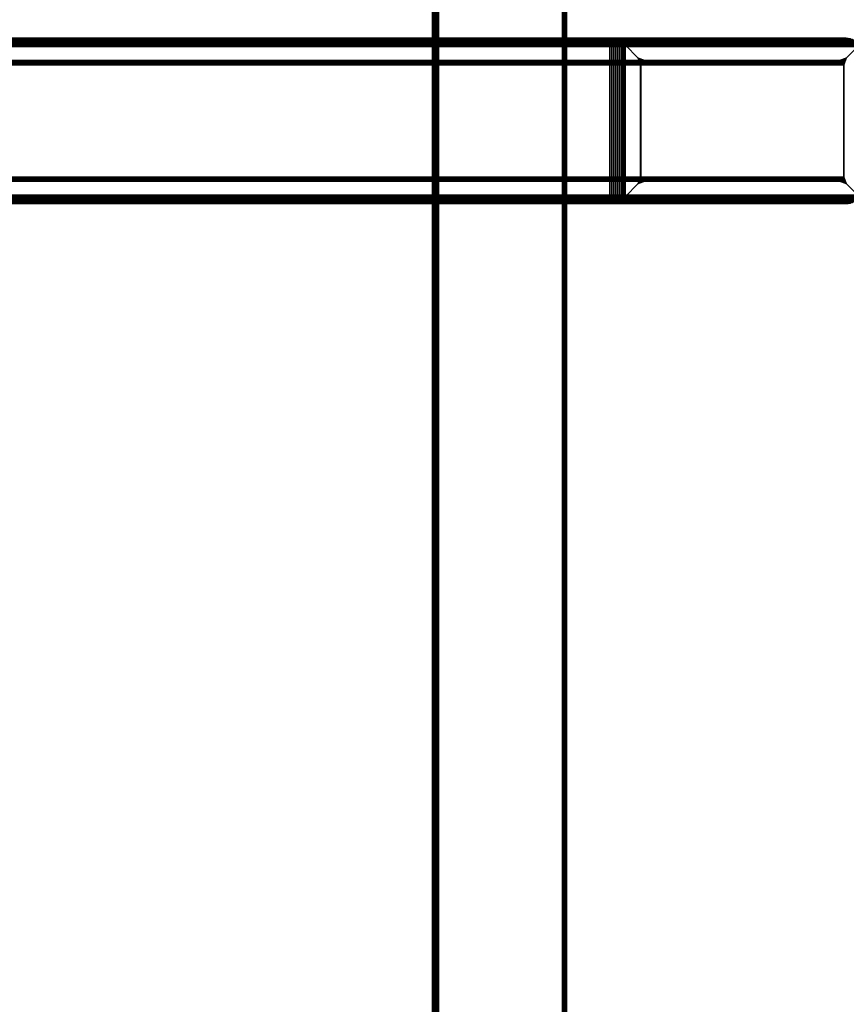
# Model space of a CAD drawing. Units: metres. Extents: x -1099 to 1099, y -264 to 186.
# Drawn here: x 949 to 1049, y -39 to 80 of the extents above; entities that cross this region are included whole.
import ezdxf

# ---------------------------------------------------------------- set-up
doc = ezdxf.new("R2010")
doc.units = ezdxf.units.M
doc.header["$MEASUREMENT"] = 0
doc.layers.add('72_EGR_BASE_D3_IMPORT', color=7, linetype='Continuous')

# ---------------------------------------------------------------- blocks, each defined once
blk = doc.blocks.new('d131dbe7-10bd-43e8-8bfa-958146198cae')
at = {"layer": '72_EGR_BASE_D3_IMPORT', "color": 0}
for points in [[(1022.14, 105.89, 171), (-1020.53, 105.89, 171), (-1048.53, 105.89, 199), (1050.14, 105.89, 199)], [(-1020.47, 105.87, 170.8), (-1020.53, 105.89, 171), (1022.14, 105.89, 171), (1022.08, 105.87, 170.8)], [(-1020.39, 105.81, 170.62), (-1020.47, 105.87, 170.8), (1022.08, 105.87, 170.8), (1022.01, 105.81, 170.62)], [(-1020.32, 105.72, 170.44), (-1020.39, 105.81, 170.62), (1022.01, 105.81, 170.62), (1021.93, 105.72, 170.44)], [(-1020.23, 105.6, 170.29), (-1020.32, 105.72, 170.44), (1021.93, 105.72, 170.44), (1021.85, 105.6, 170.29)], [(-1020.15, 105.44, 170.17), (-1020.23, 105.6, 170.29), (1021.85, 105.6, 170.29), (1021.77, 105.44, 170.17)], [(-1020.07, 105.27, 170.08), (-1020.15, 105.44, 170.17), (1021.77, 105.44, 170.17), (1021.69, 105.27, 170.08)], [(-1020, 105.08, 170.02), (-1020.07, 105.27, 170.08), (1021.69, 105.27, 170.08), (1021.62, 105.08, 170.02)], [(-1019.94, 104.89, 170), (-1020, 105.08, 170.02), (1021.62, 105.08, 170.02), (1021.55, 104.89, 170)], [(-1019.94, 86.89, 170), (-1019.94, 104.89, 170), (1021.55, 104.89, 170), (1021.55, 86.89, 170)], [(1049.36, 103.18, 196.8), (-1047.75, 103.18, 196.8), (-1024.16, 103.18, 173.2), (1025.77, 103.18, 173.2)], [(1025.67, 103.17, 173.11), (1025.77, 103.18, 173.2), (-1024.16, 103.18, 173.2), (-1024.06, 103.17, 173.11)], [(1025.58, 103.14, 173.01), (1025.67, 103.17, 173.11), (-1024.06, 103.17, 173.11), (-1023.97, 103.14, 173.01)], [(1025.49, 103.1, 172.93), (1025.58, 103.14, 173.01), (-1023.97, 103.14, 173.01), (-1023.88, 103.1, 172.93)], [(1025.42, 103.04, 172.85), (1025.49, 103.1, 172.93), (-1023.88, 103.1, 172.93), (-1023.8, 103.04, 172.85)], [(1025.36, 102.96, 172.79), (1025.42, 103.04, 172.85), (-1023.8, 103.04, 172.85), (-1023.74, 102.96, 172.79)], [(1025.31, 102.87, 172.74), (1025.36, 102.96, 172.79), (-1023.74, 102.96, 172.79), (-1023.7, 102.87, 172.74)], [(1025.28, 102.78, 172.72), (1025.31, 102.87, 172.74), (-1023.7, 102.87, 172.74), (-1023.67, 102.78, 172.72)], [(1025.27, 102.68, 172.71), (1025.28, 102.78, 172.72), (-1023.67, 102.78, 172.72), (-1023.66, 102.68, 172.71)], [(1025.27, 102.68, 172.71), (-1023.66, 102.68, 172.71), (-1023.66, 89.09, 172.71), (1025.27, 89.09, 172.71)], [(1025.77, 88.6, 173.2), (-1024.16, 88.6, 173.2), (-1047.75, 88.6, 196.8), (1049.36, 88.6, 196.8)], [(-1024.06, 88.6, 173.11), (-1024.16, 88.6, 173.2), (1025.77, 88.6, 173.2), (1025.67, 88.6, 173.11)], [(-1023.97, 88.63, 173.01), (-1024.06, 88.6, 173.11), (1025.67, 88.6, 173.11), (1025.58, 88.63, 173.01)], [(-1023.88, 88.68, 172.93), (-1023.97, 88.63, 173.01), (1025.58, 88.63, 173.01), (1025.49, 88.68, 172.93)], [(-1023.8, 88.74, 172.85), (-1023.88, 88.68, 172.93), (1025.49, 88.68, 172.93), (1025.42, 88.74, 172.85)], [(-1023.74, 88.82, 172.79), (-1023.8, 88.74, 172.85), (1025.42, 88.74, 172.85), (1025.36, 88.82, 172.79)], [(-1023.7, 88.9, 172.74), (-1023.74, 88.82, 172.79), (1025.36, 88.82, 172.79), (1025.31, 88.9, 172.74)], [(-1023.67, 89, 172.72), (-1023.7, 88.9, 172.74), (1025.31, 88.9, 172.74), (1025.28, 89, 172.72)], [(-1023.66, 89.09, 172.71), (-1023.67, 89, 172.72), (1025.28, 89, 172.72), (1025.27, 89.09, 172.71)], [(-1020.53, 85.89, 171), (1022.14, 85.89, 171), (1050.14, 85.89, 199), (-1048.53, 85.89, 199)], [(1022.08, 85.91, 170.8), (1022.14, 85.89, 171), (-1020.53, 85.89, 171), (-1020.47, 85.91, 170.8)], [(1022.01, 85.96, 170.62), (1022.08, 85.91, 170.8), (-1020.47, 85.91, 170.8), (-1020.39, 85.96, 170.62)], [(1021.93, 86.06, 170.44), (1022.01, 85.96, 170.62), (-1020.39, 85.96, 170.62), (-1020.32, 86.06, 170.44)], [(1021.85, 86.18, 170.29), (1021.93, 86.06, 170.44), (-1020.32, 86.06, 170.44), (-1020.23, 86.18, 170.29)], [(1021.77, 86.33, 170.17), (1021.85, 86.18, 170.29), (-1020.23, 86.18, 170.29), (-1020.15, 86.33, 170.17)], [(1021.69, 86.51, 170.08), (1021.77, 86.33, 170.17), (-1020.15, 86.33, 170.17), (-1020.07, 86.51, 170.08)], [(1021.62, 86.69, 170.02), (1021.69, 86.51, 170.08), (-1020.07, 86.51, 170.08), (-1020, 86.69, 170.02)], [(1021.55, 86.89, 170), (1021.62, 86.69, 170.02), (-1020, 86.69, 170.02), (-1019.94, 86.89, 170)]]:
    blk.add_3dface(points, dxfattribs=at)

msp = doc.modelspace()

# ---------------------------------------------------------------- linework, layer by layer
at = {"layer": '72_EGR_BASE_D3_IMPORT'}
for points, invisible_edges in [([(999.5, 185, 1216.59), (-999.5, 185, 1216.59), (-999.5, -250.95, 1216.59)], 12), ([(999.5, 185, 1216.59), (-999.5, -250.95, 1216.59), (-996.97, -253.48, 1216.59)], 13), ([(-999.5, 185, 1210.59), (999.5, 185, 1210.59), (999.5, -250.95, 1210.59)], 12), ([(-999.5, 185, 1210.59), (999.5, -250.95, 1210.59), (996.97, -253.48, 1210.59)], 13), ([(-999.5, 185, 1210.59), (996.97, -253.48, 1210.59), (-996.97, -253.48, 1210.59)], 13), ([(999.5, 185, 1216.59), (-996.97, -253.48, 1216.59), (996.97, -253.48, 1216.59)], 13), ([(999.5, 185, 1216.59), (996.97, -253.48, 1216.59), (999.5, -250.95, 1216.59)], 1), ([(1092.9, 185, 1216.59), (999.5, 185, 1216.59), (999.5, -250.95, 1216.59)], 12), ([(1092.9, 185, 1216.59), (999.5, -250.95, 1216.59), (1002.5, -253.95, 1216.59)], 13), ([(999.5, 185, 1210.59), (1092.9, 185, 1210.59), (1092.9, -253.95, 1210.59)], 12), ([(999.5, 185, 1210.59), (1092.9, -253.95, 1210.59), (1002.5, -253.95, 1210.59)], 13), ([(999.5, 185, 1210.59), (1002.5, -253.95, 1210.59), (999.5, -250.95, 1210.59)], 1), ([(1092.9, 185, 1216.59), (1002.5, -253.95, 1216.59), (1092.9, -253.95, 1216.59)], 1), ([(1024.18, 60.3, 594.36), (1022.57, 58.69, 592.75), (1022.57, 77.08, 592.75)], 12), ([(1024.18, 60.3, 594.36), (1022.57, 77.08, 592.75), (1024.18, 75.47, 594.36)], 13), ([(1024.18, 75.47, 594.36), (1022.57, 77.08, 592.75), (1050.95, 77.08, 621.13)], 12), ([(1024.18, 75.47, 594.36), (1050.95, 77.08, 621.13), (1049.34, 75.47, 619.52)], 13), ([(1049.34, 75.47, 619.52), (1050.95, 77.08, 621.13), (1050.95, 58.69, 621.13)], 12), ([(1024.18, 60.3, 594.36), (1024.18, 75.47, 594.36), (1024.47, 74.68, 594.65)], 13), ([(1024.18, 75.47, 594.36), (1049.34, 75.47, 619.52), (1048.55, 75.18, 618.74)], 13), ([(1024.18, 75.47, 594.36), (1048.55, 75.18, 618.74), (1024.96, 75.18, 595.15)], 1), ([(1049.34, 75.47, 619.52), (1049.34, 60.3, 619.52), (1049.05, 61.09, 619.24)], 13), ([(1049.34, 75.47, 619.52), (1049.05, 61.09, 619.24), (1049.05, 74.68, 619.24)], 1), ([(1049.34, 75.47, 619.52), (1050.95, 58.69, 621.13), (1049.34, 60.3, 619.52)], 13), ([(1024.18, 60.3, 594.36), (1024.47, 74.68, 594.65), (1024.47, 61.09, 594.65)], 1), ([(1049.34, 60.3, 619.52), (1050.95, 58.69, 621.13), (1022.57, 58.69, 592.75)], 12), ([(1049.34, 60.3, 619.52), (1022.57, 58.69, 592.75), (1024.18, 60.3, 594.36)], 13), ([(1049.34, 60.3, 619.52), (1024.18, 60.3, 594.36), (1024.96, 60.59, 595.15)], 13), ([(1049.34, 60.3, 619.52), (1024.96, 60.59, 595.15), (1048.55, 60.59, 618.74)], 1)]:
    msp.add_3dface(points, dxfattribs=dict(at, invisible_edges=invisible_edges))
for points in [[(515.5, 185, 1193.99), (1076.4, 185, 1193.99), (1076.4, -241, 1193.99), (515.5, -241, 1193.99)], [(1076.4, 185, 1209.99), (515.5, 185, 1209.99), (515.5, -241, 1209.99), (1076.4, -241, 1209.99)], [(1076.4, 185, 637.99), (515.5, 185, 637.99), (515.5, -241, 637.99), (1076.4, -241, 637.99)], [(515.5, 185, 621.99), (1076.4, 185, 621.99), (1076.4, -241, 621.99), (515.5, -241, 621.99)], [(999.25, 157.75, 930.7), (515.25, 157.75, 930.7), (515.25, -240.75, 930.7), (999.25, -240.75, 930.7)], [(515.25, 157.75, 914.7), (999.25, 157.75, 914.7), (999.25, -240.75, 914.7), (515.25, -240.75, 914.7)], [(999.25, -240.75, 914.7), (999.25, 157.75, 914.7), (999.35, 157.75, 914.72), (999.35, -240.75, 914.72)], [(999.25, 157.75, 930.7), (999.25, -240.75, 930.7), (999.35, -240.75, 930.68), (999.35, 157.75, 930.68)], [(999.35, -240.75, 914.72), (999.35, 157.75, 914.72), (999.43, 157.75, 914.77), (999.43, -240.75, 914.77)], [(999.35, 157.75, 930.68), (999.35, -240.75, 930.68), (999.43, -240.75, 930.63), (999.43, 157.75, 930.63)], [(999.43, -240.75, 914.77), (999.43, 157.75, 914.77), (999.48, 157.75, 914.85), (999.48, -240.75, 914.85)], [(999.43, 157.75, 930.63), (999.43, -240.75, 930.63), (999.48, -240.75, 930.55), (999.48, 157.75, 930.55)], [(999.48, -240.75, 914.85), (999.48, 157.75, 914.85), (999.5, 157.75, 914.95), (999.5, -240.75, 914.95)], [(999.48, 157.75, 930.55), (999.48, -240.75, 930.55), (999.5, -240.75, 930.45), (999.5, 157.75, 930.45)], [(999.5, 157.75, 914.95), (999.5, 157.75, 930.45), (999.5, -240.75, 930.45), (999.5, -240.75, 914.95)], [(999.5, -241, 638.49), (999.5, -241, 1193.49), (999.5, 157.5, 1193.49), (999.5, 157.5, 638.49)], [(999.54, 157.5, 638.29), (999.54, -241, 638.29), (999.5, -241, 638.49), (999.5, 157.5, 638.49)], [(999.54, -241, 1193.68), (999.54, 157.5, 1193.68), (999.5, 157.5, 1193.49), (999.5, -241, 1193.49)], [(999.65, 157.5, 638.13), (999.65, -241, 638.13), (999.54, -241, 638.29), (999.54, 157.5, 638.29)], [(999.65, -241, 1193.84), (999.65, 157.5, 1193.84), (999.54, 157.5, 1193.68), (999.54, -241, 1193.68)], [(999.81, 157.5, 638.02), (999.81, -241, 638.02), (999.65, -241, 638.13), (999.65, 157.5, 638.13)], [(999.81, -241, 1193.95), (999.81, 157.5, 1193.95), (999.65, 157.5, 1193.84), (999.65, -241, 1193.84)], [(1000, 157.5, 637.99), (1000, -241, 637.99), (999.81, -241, 638.02), (999.81, 157.5, 638.02)], [(1000, -241, 1193.99), (1000, 157.5, 1193.99), (999.81, 157.5, 1193.95), (999.81, -241, 1193.95)], [(1015, 157.5, 1193.99), (1000, 157.5, 1193.99), (1000, -241, 1193.99), (1015, -241, 1193.99)], [(1000, 157.5, 637.99), (1015, 157.5, 637.99), (1015, -241, 637.99), (1000, -241, 637.99)], [(1015, -241, 637.99), (1015, 157.5, 637.99), (1015.19, 157.5, 638.02), (1015.19, -241, 638.02)], [(1015, 157.5, 1193.99), (1015, -241, 1193.99), (1015.19, -241, 1193.95), (1015.19, 157.5, 1193.95)], [(1015.19, -241, 638.02), (1015.19, 157.5, 638.02), (1015.35, 157.5, 638.13), (1015.35, -241, 638.13)], [(1015.19, 157.5, 1193.95), (1015.19, -241, 1193.95), (1015.35, -241, 1193.84), (1015.35, 157.5, 1193.84)], [(1015.35, -241, 638.13), (1015.35, 157.5, 638.13), (1015.46, 157.5, 638.29), (1015.46, -241, 638.29)], [(1015.35, 157.5, 1193.84), (1015.35, -241, 1193.84), (1015.46, -241, 1193.68), (1015.46, 157.5, 1193.68)], [(1015.46, -241, 638.29), (1015.46, 157.5, 638.29), (1015.5, 157.5, 638.49), (1015.5, -241, 638.49)], [(1015.46, 157.5, 1193.68), (1015.46, -241, 1193.68), (1015.5, -241, 1193.49), (1015.5, 157.5, 1193.49)], [(1015.5, 157.5, 638.49), (1015.5, 157.5, 1193.49), (1015.5, -241, 1193.49), (1015.5, -241, 638.49)], [(1050.24, 77.44, 621.77), (1050.04, 77.59, 621.65), (-1050.04, 77.59, 621.65), (-1050.24, 77.44, 621.77)], [(1050.04, 77.59, 621.65), (1049.85, 77.72, 621.5), (-1049.85, 77.72, 621.5), (-1050.04, 77.59, 621.65)], [(1049.85, 77.72, 621.5), (1049.66, 77.81, 621.32), (-1049.66, 77.81, 621.32), (-1049.85, 77.72, 621.5)], [(1049.66, 77.81, 621.32), (1049.49, 77.87, 621.14), (-1049.49, 77.87, 621.14), (-1049.66, 77.81, 621.32)], [(1049.49, 77.87, 621.14), (1049.34, 77.89, 620.94), (-1049.34, 77.89, 620.94), (-1049.49, 77.87, 621.14)], [(1020.96, 77.44, 592.11), (1021.04, 77.59, 592.24), (1021.22, 77.58, 592.24), (1021.15, 77.44, 592.14)], [(1021.12, 77.72, 592.39), (1021.3, 77.69, 592.37), (1021.22, 77.58, 592.24), (1021.04, 77.59, 592.24)], [(1021.2, 77.81, 592.56), (1021.38, 77.77, 592.53), (1021.3, 77.69, 592.37), (1021.12, 77.72, 592.39)], [(1021.15, 77.44, 592.14), (1021.22, 77.58, 592.24), (1021.39, 77.56, 592.25), (1021.34, 77.44, 592.17)], [(1021.27, 77.87, 592.75), (1021.46, 77.82, 592.7), (1021.38, 77.77, 592.53), (1021.2, 77.81, 592.56)], [(1021.3, 77.69, 592.37), (1021.47, 77.65, 592.36), (1021.39, 77.56, 592.25), (1021.22, 77.58, 592.24)], [(1021.34, 77.89, 592.94), (1021.54, 77.87, 592.87), (1021.46, 77.82, 592.7), (1021.27, 77.87, 592.75)], [(1021.38, 77.77, 592.53), (1021.56, 77.72, 592.5), (1021.47, 77.65, 592.36), (1021.3, 77.69, 592.37)], [(1049.34, 77.89, 620.94), (1049.59, 77.87, 620.92), (1021.54, 77.87, 592.87), (1021.34, 77.89, 592.94)], [(1021.34, 77.44, 592.17), (1021.39, 77.56, 592.25), (1021.54, 77.54, 592.27), (1021.5, 77.43, 592.21)], [(1021.46, 77.82, 592.7), (1021.65, 77.77, 592.65), (1021.56, 77.72, 592.5), (1021.38, 77.77, 592.53)], [(1021.47, 77.65, 592.36), (1021.62, 77.61, 592.36), (1021.54, 77.54, 592.27), (1021.39, 77.56, 592.25)], [(1021.54, 77.87, 592.87), (1021.74, 77.82, 592.81), (1021.65, 77.77, 592.65), (1021.46, 77.82, 592.7)], [(1021.56, 77.72, 592.5), (1021.72, 77.66, 592.48), (1021.62, 77.61, 592.36), (1021.47, 77.65, 592.36)], [(1021.5, 77.43, 592.21), (1021.54, 77.54, 592.27), (1021.65, 77.51, 592.29), (1021.66, 77.43, 592.26)], [(1049.59, 77.87, 620.92), (1049.85, 77.82, 620.91), (1021.74, 77.82, 592.81), (1021.54, 77.87, 592.87)], [(1021.62, 77.61, 592.36), (1021.73, 77.55, 592.36), (1021.65, 77.51, 592.29), (1021.54, 77.54, 592.27)], [(1021.65, 77.77, 592.65), (1021.83, 77.71, 592.61), (1021.72, 77.66, 592.48), (1021.56, 77.72, 592.5)], [(1021.72, 77.66, 592.48), (1021.85, 77.59, 592.46), (1021.73, 77.55, 592.36), (1021.62, 77.61, 592.36)], [(1021.74, 77.82, 592.81), (1021.94, 77.75, 592.76), (1021.83, 77.71, 592.61), (1021.65, 77.77, 592.65)], [(1021.81, 77.45, 592.34), (1021.66, 77.43, 592.26), (1021.65, 77.51, 592.29), (1021.73, 77.55, 592.36)], [(1021.86, 77.32, 592.32), (1021.67, 77.31, 592.23), (1021.66, 77.43, 592.26), (1021.81, 77.45, 592.34)], [(1021.83, 77.71, 592.61), (1021.99, 77.62, 592.58), (1021.85, 77.59, 592.46), (1021.72, 77.66, 592.48)], [(1021.96, 77.48, 592.45), (1021.81, 77.45, 592.34), (1021.73, 77.55, 592.36), (1021.85, 77.59, 592.46)], [(1049.85, 77.82, 620.91), (1050.1, 77.75, 620.91), (1021.94, 77.75, 592.76), (1021.74, 77.82, 592.81)], [(1022.03, 77.35, 592.44), (1021.86, 77.32, 592.32), (1021.81, 77.45, 592.34), (1021.96, 77.48, 592.45)], [(1021.94, 77.75, 592.76), (1022.12, 77.65, 592.72), (1021.99, 77.62, 592.58), (1021.83, 77.71, 592.61)], [(1022.12, 77.51, 592.57), (1021.96, 77.48, 592.45), (1021.85, 77.59, 592.46), (1021.99, 77.62, 592.58)], [(1050.1, 77.75, 620.91), (1050.33, 77.65, 620.93), (1022.12, 77.65, 592.72), (1021.94, 77.75, 592.76)], [(1022.22, 77.37, 592.57), (1022.03, 77.35, 592.44), (1021.96, 77.48, 592.45), (1022.12, 77.51, 592.57)], [(1022.28, 77.53, 592.7), (1022.12, 77.51, 592.57), (1021.99, 77.62, 592.58), (1022.12, 77.65, 592.72)], [(1050.33, 77.65, 620.93), (1050.54, 77.53, 620.96), (1022.28, 77.53, 592.7), (1022.12, 77.65, 592.72)], [(1022.41, 77.39, 592.7), (1022.22, 77.37, 592.57), (1022.12, 77.51, 592.57), (1022.28, 77.53, 592.7)], [(1050.54, 77.53, 620.96), (1050.72, 77.39, 621.01), (1022.41, 77.39, 592.7), (1022.28, 77.53, 592.7)], [(1049.34, 77.89, 620.94), (1049.49, 77.87, 621.14), (1049.77, 77.82, 621.12), (1049.59, 77.87, 620.92)], [(1050.75, 76.89, 621.94), (1050.6, 77.08, 621.92), (-1050.6, 77.08, 621.92), (-1050.75, 76.89, 621.94)], [(1050.75, 58.89, 621.94), (1050.75, 76.89, 621.94), (-1050.75, 76.89, 621.94), (-1050.75, 58.89, 621.94)], [(1050.6, 77.08, 621.92), (1050.42, 77.27, 621.87), (-1050.42, 77.27, 621.87), (-1050.6, 77.08, 621.92)], [(1050.42, 77.27, 621.87), (1050.24, 77.44, 621.77), (-1050.24, 77.44, 621.77), (-1050.42, 77.27, 621.87)], [(1020.75, 76.89, 591.94), (1020.81, 77.08, 591.96), (1021.03, 77.09, 592.01), (1020.96, 76.9, 591.96)], [(1020.75, 76.89, 591.94), (1020.96, 76.9, 591.96), (1020.96, 58.87, 591.96), (1020.75, 58.89, 591.94)], [(1020.81, 77.08, 591.96), (1020.88, 77.27, 592.02), (1021.09, 77.27, 592.07), (1021.03, 77.09, 592.01)], [(1020.88, 77.27, 592.02), (1020.96, 77.44, 592.11), (1021.15, 77.44, 592.14), (1021.09, 77.27, 592.07)], [(1020.96, 76.9, 591.96), (1021.03, 77.09, 592.01), (1021.24, 77.11, 592.05), (1021.2, 76.93, 592)], [(1020.96, 76.9, 591.96), (1021.2, 76.93, 592), (1021.2, 58.84, 592), (1020.96, 58.87, 591.96)], [(1021.03, 77.09, 592.01), (1021.09, 77.27, 592.07), (1021.29, 77.28, 592.11), (1021.24, 77.11, 592.05)], [(1021.09, 77.27, 592.07), (1021.15, 77.44, 592.14), (1021.34, 77.44, 592.17), (1021.29, 77.28, 592.11)], [(1021.2, 76.93, 592), (1021.24, 77.11, 592.05), (1021.47, 77.13, 592.11), (1021.45, 76.95, 592.08)], [(1021.2, 76.93, 592), (1021.45, 76.95, 592.08), (1021.45, 58.82, 592.08), (1021.2, 58.84, 592)], [(1021.24, 77.11, 592.05), (1021.29, 77.28, 592.11), (1021.49, 77.29, 592.16), (1021.47, 77.13, 592.11)], [(1021.29, 77.28, 592.11), (1021.34, 77.44, 592.17), (1021.5, 77.43, 592.21), (1021.49, 77.29, 592.16)], [(1021.45, 76.95, 592.08), (1021.47, 77.13, 592.11), (1021.69, 77.15, 592.2), (1021.7, 76.98, 592.18)], [(1021.45, 76.95, 592.08), (1021.7, 76.98, 592.18), (1021.7, 58.79, 592.18), (1021.45, 58.82, 592.08)], [(1021.47, 77.13, 592.11), (1021.49, 77.29, 592.16), (1021.67, 77.31, 592.23), (1021.69, 77.15, 592.2)], [(1021.49, 77.29, 592.16), (1021.5, 77.43, 592.21), (1021.66, 77.43, 592.26), (1021.67, 77.31, 592.23)], [(1021.9, 77.17, 592.31), (1021.69, 77.15, 592.2), (1021.67, 77.31, 592.23), (1021.86, 77.32, 592.32)], [(1021.95, 77, 592.3), (1021.7, 76.98, 592.18), (1021.69, 77.15, 592.2), (1021.9, 77.17, 592.31)], [(1021.7, 76.98, 592.18), (1021.95, 77, 592.3), (1021.95, 58.77, 592.3), (1021.7, 58.79, 592.18)], [(1022.1, 77.19, 592.44), (1021.9, 77.17, 592.31), (1021.86, 77.32, 592.32), (1022.03, 77.35, 592.44)], [(1022.18, 77.03, 592.44), (1021.95, 77, 592.3), (1021.9, 77.17, 592.31), (1022.1, 77.19, 592.44)], [(1021.95, 77, 592.3), (1022.18, 77.03, 592.44), (1022.18, 58.74, 592.44), (1021.95, 58.77, 592.3)], [(1022.3, 77.21, 592.58), (1022.1, 77.19, 592.44), (1022.03, 77.35, 592.44), (1022.22, 77.37, 592.57)], [(1022.39, 77.06, 592.59), (1022.18, 77.03, 592.44), (1022.1, 77.19, 592.44), (1022.3, 77.21, 592.58)], [(1022.18, 77.03, 592.44), (1022.39, 77.06, 592.59), (1022.39, 58.72, 592.59), (1022.18, 58.74, 592.44)], [(1022.51, 77.23, 592.72), (1022.3, 77.21, 592.58), (1022.22, 77.37, 592.57), (1022.41, 77.39, 592.7)], [(1022.57, 77.08, 592.75), (1022.39, 77.06, 592.59), (1022.3, 77.21, 592.58), (1022.51, 77.23, 592.72)], [(1022.39, 77.06, 592.59), (1022.57, 77.08, 592.75), (1022.57, 58.69, 592.75), (1022.39, 58.72, 592.59)], [(1050.72, 77.39, 621.01), (1050.86, 77.23, 621.07), (1022.51, 77.23, 592.72), (1022.41, 77.39, 592.7)], [(1050.86, 77.23, 621.07), (1050.95, 77.08, 621.13), (1022.57, 77.08, 592.75), (1022.51, 77.23, 592.72)], [(1048.83, 75.09, 619.01), (1048.91, 75.03, 619.09), (-1048.91, 75.03, 619.09), (-1048.83, 75.09, 619.01)], [(1048.74, 75.14, 618.93), (1048.83, 75.09, 619.01), (-1048.83, 75.09, 619.01), (-1048.74, 75.14, 618.93)], [(1048.65, 75.17, 618.83), (1048.74, 75.14, 618.93), (-1048.74, 75.14, 618.93), (-1048.65, 75.17, 618.83)], [(1048.55, 75.18, 618.74), (1048.65, 75.17, 618.83), (-1048.65, 75.17, 618.83), (-1048.55, 75.18, 618.74)], [(1024.47, 74.68, 594.65), (1024.18, 75.47, 594.36), (1024.47, 74.78, 594.66)], [(1024.47, 74.78, 594.66), (1024.18, 75.47, 594.36), (1024.5, 74.87, 594.69)], [(1024.5, 74.87, 594.69), (1024.18, 75.47, 594.36), (1024.55, 74.96, 594.73)], [(1024.55, 74.96, 594.73), (1024.18, 75.47, 594.36), (1024.61, 75.03, 594.79)], [(1024.61, 75.03, 594.79), (1024.18, 75.47, 594.36), (1024.69, 75.09, 594.87)], [(1024.69, 75.09, 594.87), (1024.18, 75.47, 594.36), (1024.77, 75.14, 594.96)], [(1024.77, 75.14, 594.96), (1024.18, 75.47, 594.36), (1024.87, 75.17, 595.05)], [(1024.87, 75.17, 595.05), (1024.18, 75.47, 594.36), (1024.96, 75.18, 595.15)], [(1048.55, 75.18, 618.74), (1049.34, 75.47, 619.52), (1048.65, 75.17, 618.83)], [(1048.65, 75.17, 618.83), (1049.34, 75.47, 619.52), (1048.74, 75.14, 618.93)], [(1048.74, 75.14, 618.93), (1049.34, 75.47, 619.52), (1048.83, 75.09, 619.01)], [(1048.83, 75.09, 619.01), (1049.34, 75.47, 619.52), (1048.91, 75.03, 619.09)], [(1048.91, 75.03, 619.09), (1049.34, 75.47, 619.52), (1048.97, 74.96, 619.15)], [(1048.97, 74.96, 619.15), (1049.34, 75.47, 619.52), (1049.01, 74.87, 619.2)], [(1049.01, 74.87, 619.2), (1049.34, 75.47, 619.52), (1049.04, 74.78, 619.23)], [(1049.04, 74.78, 619.23), (1049.34, 75.47, 619.52), (1049.05, 74.68, 619.24)], [(1049.04, 74.78, 619.23), (1049.05, 74.68, 619.24), (-1049.05, 74.68, 619.24), (-1049.04, 74.78, 619.23)], [(1049.05, 61.09, 619.24), (-1049.05, 61.09, 619.24), (-1049.05, 74.68, 619.24), (1049.05, 74.68, 619.24)], [(1049.01, 74.87, 619.2), (1049.04, 74.78, 619.23), (-1049.04, 74.78, 619.23), (-1049.01, 74.87, 619.2)], [(1048.97, 74.96, 619.15), (1049.01, 74.87, 619.2), (-1049.01, 74.87, 619.2), (-1048.97, 74.96, 619.15)], [(1048.91, 75.03, 619.09), (1048.97, 74.96, 619.15), (-1048.97, 74.96, 619.15), (-1048.91, 75.03, 619.09)], [(1049.05, 61.09, 619.24), (1049.04, 60.99, 619.23), (-1049.04, 60.99, 619.23), (-1049.05, 61.09, 619.24)], [(1049.04, 60.99, 619.23), (1049.01, 60.9, 619.2), (-1049.01, 60.9, 619.2), (-1049.04, 60.99, 619.23)], [(1049.01, 60.9, 619.2), (1048.97, 60.81, 619.15), (-1048.97, 60.81, 619.15), (-1049.01, 60.9, 619.2)], [(1048.97, 60.81, 619.15), (1048.91, 60.74, 619.09), (-1048.91, 60.74, 619.09), (-1048.97, 60.81, 619.15)], [(1024.47, 60.99, 594.66), (1024.18, 60.3, 594.36), (1024.47, 61.09, 594.65)], [(1024.5, 60.9, 594.69), (1024.18, 60.3, 594.36), (1024.47, 60.99, 594.66)], [(1024.55, 60.81, 594.73), (1024.18, 60.3, 594.36), (1024.5, 60.9, 594.69)], [(1024.61, 60.74, 594.79), (1024.18, 60.3, 594.36), (1024.55, 60.81, 594.73)], [(1048.97, 60.81, 619.15), (1049.34, 60.3, 619.52), (1048.91, 60.74, 619.09)], [(1049.01, 60.9, 619.2), (1049.34, 60.3, 619.52), (1048.97, 60.81, 619.15)], [(1049.04, 60.99, 619.23), (1049.34, 60.3, 619.52), (1049.01, 60.9, 619.2)], [(1049.05, 61.09, 619.24), (1049.34, 60.3, 619.52), (1049.04, 60.99, 619.23)], [(1048.91, 60.74, 619.09), (1048.83, 60.68, 619.01), (-1048.83, 60.68, 619.01), (-1048.91, 60.74, 619.09)], [(1048.83, 60.68, 619.01), (1048.74, 60.63, 618.93), (-1048.74, 60.63, 618.93), (-1048.83, 60.68, 619.01)], [(1048.74, 60.63, 618.93), (1048.65, 60.6, 618.83), (-1048.65, 60.6, 618.83), (-1048.74, 60.63, 618.93)], [(1048.65, 60.6, 618.83), (1048.55, 60.59, 618.74), (-1048.55, 60.59, 618.74), (-1048.65, 60.6, 618.83)], [(1024.69, 60.68, 594.87), (1024.18, 60.3, 594.36), (1024.61, 60.74, 594.79)], [(1024.77, 60.63, 594.96), (1024.18, 60.3, 594.36), (1024.69, 60.68, 594.87)], [(1024.87, 60.6, 595.05), (1024.18, 60.3, 594.36), (1024.77, 60.63, 594.96)], [(1024.96, 60.59, 595.15), (1024.18, 60.3, 594.36), (1024.87, 60.6, 595.05)], [(1048.65, 60.6, 618.83), (1049.34, 60.3, 619.52), (1048.55, 60.59, 618.74)], [(1048.74, 60.63, 618.93), (1049.34, 60.3, 619.52), (1048.65, 60.6, 618.83)], [(1048.83, 60.68, 619.01), (1049.34, 60.3, 619.52), (1048.74, 60.63, 618.93)], [(1048.91, 60.74, 619.09), (1049.34, 60.3, 619.52), (1048.83, 60.68, 619.01)], [(-1050.75, 58.89, 621.94), (-1050.6, 58.69, 621.92), (1050.6, 58.69, 621.92), (1050.75, 58.89, 621.94)], [(-1050.6, 58.69, 621.92), (-1050.42, 58.5, 621.87), (1050.42, 58.5, 621.87), (1050.6, 58.69, 621.92)], [(-1050.42, 58.5, 621.87), (-1050.24, 58.33, 621.77), (1050.24, 58.33, 621.77), (1050.42, 58.5, 621.87)], [(1020.75, 58.89, 591.94), (1020.96, 58.87, 591.96), (1021.03, 58.67, 592.01), (1020.81, 58.69, 591.96)], [(1020.81, 58.69, 591.96), (1021.03, 58.67, 592.01), (1021.09, 58.49, 592.06), (1020.88, 58.5, 592.02)], [(1020.88, 58.5, 592.02), (1021.09, 58.49, 592.06), (1021.15, 58.33, 592.14), (1020.96, 58.33, 592.11)], [(1020.96, 58.87, 591.96), (1021.2, 58.84, 592), (1021.25, 58.66, 592.06), (1021.03, 58.67, 592.01)], [(1021.03, 58.67, 592.01), (1021.25, 58.66, 592.06), (1021.29, 58.49, 592.11), (1021.09, 58.49, 592.06)], [(1021.09, 58.49, 592.06), (1021.29, 58.49, 592.11), (1021.34, 58.33, 592.17), (1021.15, 58.33, 592.14)], [(1021.2, 58.84, 592), (1021.45, 58.82, 592.08), (1021.47, 58.64, 592.12), (1021.25, 58.66, 592.06)], [(1021.25, 58.66, 592.06), (1021.47, 58.64, 592.12), (1021.49, 58.48, 592.16), (1021.29, 58.49, 592.11)], [(1021.29, 58.49, 592.11), (1021.49, 58.48, 592.16), (1021.5, 58.34, 592.21), (1021.34, 58.33, 592.17)], [(1021.45, 58.82, 592.08), (1021.7, 58.79, 592.18), (1021.69, 58.62, 592.2), (1021.47, 58.64, 592.12)], [(1021.47, 58.64, 592.12), (1021.69, 58.62, 592.2), (1021.68, 58.47, 592.23), (1021.49, 58.48, 592.16)], [(1021.49, 58.48, 592.16), (1021.68, 58.47, 592.23), (1021.66, 58.34, 592.26), (1021.5, 58.34, 592.21)], [(1021.86, 58.45, 592.32), (1021.81, 58.32, 592.34), (1021.66, 58.34, 592.26), (1021.68, 58.47, 592.23)], [(1021.9, 58.6, 592.31), (1021.86, 58.45, 592.32), (1021.68, 58.47, 592.23), (1021.69, 58.62, 592.2)], [(1021.95, 58.77, 592.3), (1021.9, 58.6, 592.31), (1021.69, 58.62, 592.2), (1021.7, 58.79, 592.18)], [(1022.03, 58.43, 592.44), (1021.95, 58.29, 592.45), (1021.81, 58.32, 592.34), (1021.86, 58.45, 592.32)], [(1022.11, 58.58, 592.44), (1022.03, 58.43, 592.44), (1021.86, 58.45, 592.32), (1021.9, 58.6, 592.31)], [(1022.18, 58.74, 592.44), (1022.11, 58.58, 592.44), (1021.9, 58.6, 592.31), (1021.95, 58.77, 592.3)], [(1022.21, 58.41, 592.57), (1022.11, 58.27, 592.57), (1021.95, 58.29, 592.45), (1022.03, 58.43, 592.44)], [(1022.3, 58.56, 592.58), (1022.21, 58.41, 592.57), (1022.03, 58.43, 592.44), (1022.11, 58.58, 592.44)], [(1022.39, 58.72, 592.59), (1022.3, 58.56, 592.58), (1022.11, 58.58, 592.44), (1022.18, 58.74, 592.44)], [(1022.41, 58.38, 592.7), (1022.28, 58.24, 592.7), (1022.11, 58.27, 592.57), (1022.21, 58.41, 592.57)], [(1022.51, 58.54, 592.72), (1022.41, 58.38, 592.7), (1022.21, 58.41, 592.57), (1022.3, 58.56, 592.58)], [(1050.72, 58.38, 621.01), (1050.54, 58.24, 620.96), (1022.28, 58.24, 592.7), (1022.41, 58.38, 592.7)], [(1022.57, 58.69, 592.75), (1022.51, 58.54, 592.72), (1022.3, 58.56, 592.58), (1022.39, 58.72, 592.59)], [(1050.86, 58.54, 621.07), (1050.72, 58.38, 621.01), (1022.41, 58.38, 592.7), (1022.51, 58.54, 592.72)], [(1050.95, 58.69, 621.13), (1050.86, 58.54, 621.07), (1022.51, 58.54, 592.72), (1022.57, 58.69, 592.75)], [(-1050.24, 58.33, 621.77), (-1050.04, 58.18, 621.65), (1050.04, 58.18, 621.65), (1050.24, 58.33, 621.77)], [(-1050.04, 58.18, 621.65), (-1049.85, 58.05, 621.5), (1049.85, 58.05, 621.5), (1050.04, 58.18, 621.65)], [(-1049.85, 58.05, 621.5), (-1049.66, 57.96, 621.32), (1049.66, 57.96, 621.32), (1049.85, 58.05, 621.5)], [(-1049.66, 57.96, 621.32), (-1049.49, 57.9, 621.14), (1049.49, 57.9, 621.14), (1049.66, 57.96, 621.32)], [(-1049.49, 57.9, 621.14), (-1049.34, 57.89, 620.94), (1049.34, 57.89, 620.94), (1049.49, 57.9, 621.14)], [(1020.96, 58.33, 592.11), (1021.15, 58.33, 592.14), (1021.22, 58.19, 592.24), (1021.04, 58.18, 592.24)], [(1021.12, 58.05, 592.39), (1021.04, 58.18, 592.24), (1021.22, 58.19, 592.24), (1021.3, 58.09, 592.37)], [(1021.2, 57.96, 592.56), (1021.12, 58.05, 592.39), (1021.3, 58.09, 592.37), (1021.38, 58.01, 592.53)], [(1021.15, 58.33, 592.14), (1021.34, 58.33, 592.17), (1021.39, 58.21, 592.25), (1021.22, 58.19, 592.24)], [(1021.27, 57.9, 592.75), (1021.2, 57.96, 592.56), (1021.38, 58.01, 592.53), (1021.46, 57.95, 592.7)], [(1021.3, 58.09, 592.37), (1021.22, 58.19, 592.24), (1021.39, 58.21, 592.25), (1021.47, 58.12, 592.36)], [(1021.34, 57.89, 592.94), (1021.27, 57.9, 592.75), (1021.46, 57.95, 592.7), (1021.54, 57.9, 592.87)], [(1021.38, 58.01, 592.53), (1021.3, 58.09, 592.37), (1021.47, 58.12, 592.36), (1021.56, 58.05, 592.5)], [(1021.34, 58.33, 592.17), (1021.5, 58.34, 592.21), (1021.54, 58.24, 592.27), (1021.39, 58.21, 592.25)], [(1049.59, 57.9, 620.92), (1049.34, 57.89, 620.94), (1021.34, 57.89, 592.94), (1021.54, 57.9, 592.87)], [(1021.46, 57.95, 592.7), (1021.38, 58.01, 592.53), (1021.56, 58.05, 592.5), (1021.65, 58, 592.65)], [(1021.47, 58.12, 592.36), (1021.39, 58.21, 592.25), (1021.54, 58.24, 592.27), (1021.62, 58.16, 592.36)], [(1021.54, 57.9, 592.87), (1021.46, 57.95, 592.7), (1021.65, 58, 592.65), (1021.74, 57.95, 592.81)], [(1021.56, 58.05, 592.5), (1021.47, 58.12, 592.36), (1021.62, 58.16, 592.36), (1021.72, 58.11, 592.48)], [(1021.5, 58.34, 592.21), (1021.66, 58.34, 592.26), (1021.65, 58.27, 592.29), (1021.54, 58.24, 592.27)], [(1021.62, 58.16, 592.36), (1021.54, 58.24, 592.27), (1021.65, 58.27, 592.29), (1021.73, 58.22, 592.36)], [(1049.85, 57.95, 620.91), (1049.59, 57.9, 620.92), (1021.54, 57.9, 592.87), (1021.74, 57.95, 592.81)], [(1021.65, 58, 592.65), (1021.56, 58.05, 592.5), (1021.72, 58.11, 592.48), (1021.83, 58.06, 592.61)], [(1021.72, 58.11, 592.48), (1021.62, 58.16, 592.36), (1021.73, 58.22, 592.36), (1021.85, 58.18, 592.46)], [(1021.81, 58.32, 592.34), (1021.73, 58.22, 592.36), (1021.65, 58.27, 592.29), (1021.66, 58.34, 592.26)], [(1021.74, 57.95, 592.81), (1021.65, 58, 592.65), (1021.83, 58.06, 592.61), (1021.94, 58.02, 592.76)], [(1021.83, 58.06, 592.61), (1021.72, 58.11, 592.48), (1021.85, 58.18, 592.46), (1021.98, 58.15, 592.58)], [(1021.95, 58.29, 592.45), (1021.85, 58.18, 592.46), (1021.73, 58.22, 592.36), (1021.81, 58.32, 592.34)], [(1050.1, 58.02, 620.91), (1049.85, 57.95, 620.91), (1021.74, 57.95, 592.81), (1021.94, 58.02, 592.76)], [(1021.94, 58.02, 592.76), (1021.83, 58.06, 592.61), (1021.98, 58.15, 592.58), (1022.12, 58.12, 592.72)], [(1022.11, 58.27, 592.57), (1021.98, 58.15, 592.58), (1021.85, 58.18, 592.46), (1021.95, 58.29, 592.45)], [(1050.33, 58.12, 620.93), (1050.1, 58.02, 620.91), (1021.94, 58.02, 592.76), (1022.12, 58.12, 592.72)], [(1022.28, 58.24, 592.7), (1022.12, 58.12, 592.72), (1021.98, 58.15, 592.58), (1022.11, 58.27, 592.57)], [(1050.54, 58.24, 620.96), (1050.33, 58.12, 620.93), (1022.12, 58.12, 592.72), (1022.28, 58.24, 592.7)], [(1049.34, 57.89, 620.94), (1049.59, 57.9, 620.92), (1049.77, 57.95, 621.13), (1049.49, 57.9, 621.14)]]:
    msp.add_3dface(points, dxfattribs=at)

# ---------------------------------------------------------------- block references
msp.add_blockref('d131dbe7-10bd-43e8-8bfa-958146198cae', (-0.81, -28, 421.94))

doc.saveas('drawing.dxf')
